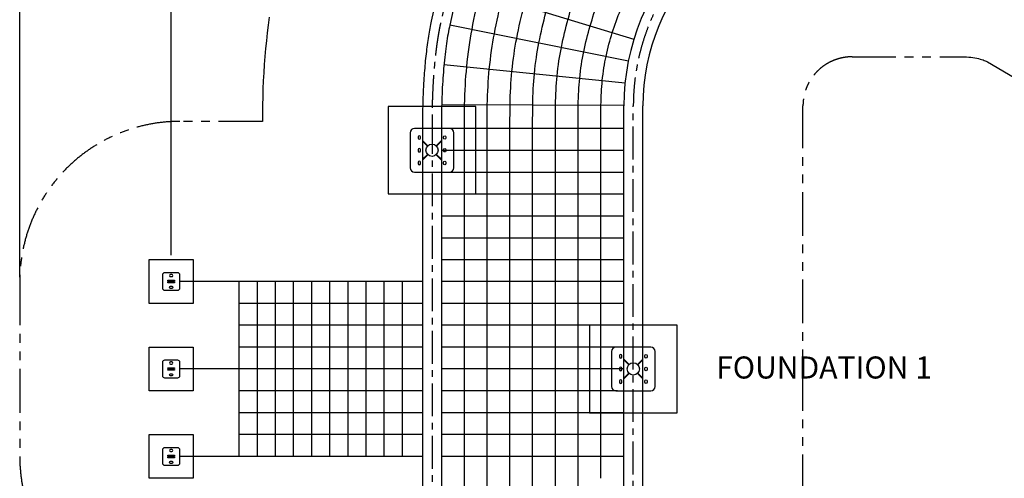
# Model space of a CAD drawing. Extents: x 0 to 134560, y 0 to 89363.
# Drawn here: x 13839 to 25087, y 25091 to 30333 of the extents above; entities that cross this region are included whole.
import ezdxf

# ---------------------------------------------------------------- set-up
doc = ezdxf.new("R2010")
doc.units = 0
doc.header["$MEASUREMENT"] = 0
doc.linetypes.add('CENTER', pattern=[2, 1.25, -0.25, 0.25, -0.25])
doc.linetypes.add('PHANTOM', pattern=[2.5, 1.25, -0.25, 0.25, -0.25, 0.25, -0.25])
doc.layers.get('0').update_dxf_attribs({"linetype": 'CONTINUOUS'})
doc.layers.get('DEFPOINTS').update_dxf_attribs({"linetype": 'CONTINUOUS'})
for name, color, linetype in [('Base plate', 8, 'CONTINUOUS'), ('CL', 1, 'CENTER'), ('Concrete', 8, 'CONTINUOUS'), ('DIM', 8, 'CONTINUOUS'), ('POST', 7, 'CONTINUOUS'), ('Rope', 1, 'CONTINUOUS'), ('Safety zone', 6, 'CONTINUOUS'), ('TEXT', 8, 'CONTINUOUS')]:
    doc.layers.add(name, color=color, linetype=linetype)
doc.styles.add('style1', font='ARIAL.TTF')
doc.dimstyles.new('DYNAMO (STANDARD)', dxfattribs={"dimscale": 80, "dimtxt": 3.2, "dimasz": 3, "dimexe": 1.25, "dimexo": 0.625, "dimtad": 1, "dimdec": 0, "dimdsep": 46, "dimtxsty": 'style1', "dimcen": 0, "dimclrd": 8, "dimclre": 8, "dimclrt": 2, "dimadec": 0, "dimazin": 0, "dimtfac": 1, "dimtdec": 0, "dimtix": 1, "dimtmove": 1, "dimatfit": 3, "dimfxl": 0, "dimtolj": 1, "dimtzin": 0, "dimlwd": -1, "dimarcsym": 0})

# ---------------------------------------------------------------- blocks, each defined once
blk = doc.blocks.new('*D259')
at = {"layer": 'DEFPOINTS', "color": 0}
for p in [(49770.9693336912, 42516.93587942566), (15569.07525010849, 27591.11536679186), (49770.9693336912, 26814.93802480949)]:
    blk.add_point(p, dxfattribs=at)
at = {"layer": 'DIM', "color": 8, "lineweight": -2}
for p, q in [((15569.07525010849, 27641.11536679186), (15569.07525010849, 42616.93587942566)), ((49770.9693336912, 26864.93802480949), (49770.9693336912, 42616.93587942566))]:
    blk.add_line(p, q, dxfattribs=at)
at = {"layer": 'DIM', "color": 8}
blk.add_line((15809.07525010849, 42516.93587942566), (49530.9693336912, 42516.93587942566), dxfattribs=at)
for points in [[(15809.07525010849, 42556.93587942566), (15809.07525010849, 42476.93587942566), (15569.07525010849, 42516.93587942566)], [(49530.9693336912, 42556.93587942566), (49530.9693336912, 42476.93587942566), (49770.9693336912, 42516.93587942566)]]:
    blk.add_solid(points, dxfattribs=at)
at = {"layer": 'DIM', "color": 8, "insert": (32670.02229189984, 42730.99590671079), "char_height": 256, "attachment_point": 5, "style": 'style1'}
blk.add_mtext('\\A1;34202 [112\'-4"]', dxfattribs=at)
blk = doc.blocks.new('*D258')
at = {"layer": 'DEFPOINTS', "color": 0}
for p in [(51508.03378380354, 43216.93587942569), (13839.07525010849, 27341.11536679186), (51508.03378380354, 26851.85657122946)]:
    blk.add_point(p, dxfattribs=at)
at = {"layer": 'DIM', "color": 8, "lineweight": -2}
for p, q in [((13839.07525010849, 27391.11536679186), (13839.07525010849, 43316.93587942569)), ((51508.03378380354, 26901.85657122946), (51508.03378380354, 43316.93587942569))]:
    blk.add_line(p, q, dxfattribs=at)
at = {"layer": 'DIM', "color": 8}
blk.add_line((14079.07525010849, 43216.93587942569), (51268.03378380354, 43216.93587942569), dxfattribs=at)
for points in [[(14079.07525010849, 43256.93587942569), (14079.07525010849, 43176.93587942569), (13839.07525010849, 43216.93587942569)], [(51268.03378380354, 43256.93587942569), (51268.03378380354, 43176.93587942569), (51508.03378380354, 43216.93587942569)]]:
    blk.add_solid(points, dxfattribs=at)
at = {"layer": 'DIM', "color": 8, "insert": (32673.55451695601, 43430.99590671082), "char_height": 256, "attachment_point": 5, "style": 'style1'}
blk.add_mtext('\\A1;37669 [123\'-8"]', dxfattribs=at)
blk = doc.blocks.new('*D256')
at = {"layer": 'DEFPOINTS', "color": 0}
for p in [(42793.56983919732, 40967.67429567864), (53297.97907418306, 40967.67429567863), (22263.40147617639, 17583.23609442246)]:
    blk.add_point(p, dxfattribs=at)
at = {"layer": 'DIM', "color": 8, "lineweight": -2}
for p, q in [((42843.56983919732, 40967.67429567864), (53397.97907418306, 40967.67429567863)), ((22313.40147617639, 17583.23609442246), (53397.97907418306, 17583.23609442245))]:
    blk.add_line(p, q, dxfattribs=at)
at = {"layer": 'DIM', "color": 8}
blk.add_line((53297.97907418306, 17823.23609442245), (53297.97907418306, 40727.67429567863), dxfattribs=at)
for points in [[(53257.97907418306, 40727.67429567863), (53337.97907418306, 40727.67429567863), (53297.97907418306, 40967.67429567863)], [(53257.97907418306, 17823.23609442245), (53337.97907418306, 17823.23609442245), (53297.97907418306, 17583.23609442245)]]:
    blk.add_solid(points, dxfattribs=at)
at = {"layer": 'DIM', "color": 8, "insert": (53083.91904689792, 29275.45519505055), "char_height": 256, "attachment_point": 5, "rotation": 90, "style": 'style1'}
blk.add_mtext('\\A1;23384 [76\'-9"]', dxfattribs=at)
blk = doc.blocks.new('*D255')
at = {"layer": 'DEFPOINTS', "color": 0}
for p in [(29235.82001901539, 41816.93587942566), (29235.82001901539, 30878.73913743241), (15569.07525010849, 27591.11536679186)]:
    blk.add_point(p, dxfattribs=at)
at = {"layer": 'DIM', "color": 8, "lineweight": -2}
for p, q in [((15569.07525010849, 27641.11536679186), (15569.07525010849, 41916.93587942566)), ((29235.82001901539, 30928.73913743241), (29235.82001901539, 41916.93587942566))]:
    blk.add_line(p, q, dxfattribs=at)
at = {"layer": 'DIM', "color": 8}
blk.add_line((15809.07525010849, 41816.93587942566), (28995.82001901539, 41816.93587942566), dxfattribs=at)
for points in [[(15809.07525010849, 41856.93587942566), (15809.07525010849, 41776.93587942566), (15569.07525010849, 41816.93587942566)], [(28995.82001901539, 41856.93587942566), (28995.82001901539, 41776.93587942566), (29235.82001901539, 41816.93587942566)]]:
    blk.add_solid(points, dxfattribs=at)
at = {"layer": 'DIM', "color": 8, "insert": (22402.44763456194, 42030.99590671079), "char_height": 256, "attachment_point": 5, "style": 'style1'}
blk.add_mtext('\\A1;13667 [44\'-10"]', dxfattribs=at)
blk = doc.blocks.new('500x500 base')
for p, q in [((18140.59691358657, -33292.49330139363), (18136.35427289945, -33296.73594208075)), ((18192.96835827225, -33353.35002745355), (18136.35427289945, -33296.73594208075)), ((18197.21099895937, -33349.10738676643), (18140.59691358657, -33292.49330139363)), ((18291.73080052638, -33349.10738676641), (18348.34488589918, -33292.49330139361)), ((18295.9734412135, -33353.35002745353), (18352.5875265863, -33296.73594208073)), ((18352.5875265863, -33296.73594208073), (18348.34488589918, -33292.49330139361)), ((18192.96835827228, -33447.86982902056), (18136.35427289948, -33504.48391439336)), ((18136.35427289948, -33504.48391439336), (18140.5969135866, -33508.72655508048)), ((18197.2109989594, -33452.11246970767), (18140.5969135866, -33508.72655508048)), ((18291.73080052641, -33452.11246970765), (18348.34488589921, -33508.72655508045)), ((18295.97344121352, -33447.86982902054), (18352.58752658632, -33504.48391439333)), ((18348.34488589921, -33508.72655508045), (18352.58752658632, -33504.48391439333))]:
    blk.add_line(p, q)
for points in [[(18044.47089974289, -33650.60992823704), (18444.47089974289, -33650.60992823704, 0.414213562373095), (18494.47089974289, -33600.60992823704), (18494.47089974289, -33200.60992823704, 0.414213562373095), (18444.47089974289, -33150.60992823704), (18044.47089974289, -33150.60992823704, 0.414213562373095), (17994.47089974289, -33200.60992823704), (17994.47089974289, -33600.60992823704, 0.414213562373095)], [(18111.97089974289, -33263.10992823704), (18111.97089974289, -33248.10992823704, 0.9999999999999999), (18086.97089974289, -33248.10992823704), (18086.97089974289, -33263.10992823704, 0.9999999999999999)], [(18376.97089974289, -33263.10992823704), (18376.97089974289, -33248.10992823704, -0.9999999999999999), (18401.97089974289, -33248.10992823704), (18401.97089974289, -33263.10992823704, -0.9999999999999999)], [(18111.97089974289, -33408.10992823704), (18111.97089974289, -33393.10992823704, 0.9999999999999999), (18086.97089974289, -33393.10992823704), (18086.97089974289, -33408.10992823704, 0.9999999999999999)], [(18376.97089974289, -33408.10992823704), (18376.97089974289, -33393.10992823704, -0.9999999999999999), (18401.97089974289, -33393.10992823704), (18401.97089974289, -33408.10992823704, -0.9999999999999999)], [(18111.97089974289, -33553.10992823704), (18111.97089974289, -33538.10992823704, 0.9999999999999999), (18086.97089974289, -33538.10992823704), (18086.97089974289, -33553.10992823704, 0.9999999999999999)], [(18376.97089974289, -33553.10992823704), (18376.97089974289, -33538.10992823704, -0.9999999999999999), (18401.97089974289, -33538.10992823704), (18401.97089974289, -33553.10992823704, -0.9999999999999999)]]:
    blk.add_lwpolyline(points, format="xyb", close=True)
blk.add_circle((18244.47089974289, -33400.60992823704), 69.90000000000006)
blk = doc.blocks.new('200x200 base')
for points in [[(17569.59861500392, -42437.76059494195), (17719.59861500392, -42437.76059494195, 0.414213562373095), (17744.59861500392, -42412.76059494195), (17744.59861500392, -42262.76059494195, 0.414213562373095), (17719.59861500392, -42237.76059494195), (17569.59861500392, -42237.76059494195, 0.414213562373095), (17544.59861500392, -42262.76059494195), (17544.59861500392, -42412.76059494195, 0.414213562373095)], [(17652.09861500391, -42257.76059494195), (17637.09861500391, -42257.76059494196, 0.9999999999999999), (17637.09861500391, -42282.76059494196), (17652.09861500391, -42282.76059494195, 0.9999999999999999)], [(17652.09861500391, -42417.76059494195), (17637.09861500391, -42417.76059494194, -0.9999999999999999), (17637.09861500391, -42392.76059494194), (17652.09861500391, -42392.76059494195, -0.9999999999999999)]]:
    blk.add_lwpolyline(points, format="xyb", close=True)
for points in [[(17607.09861500391, -42323.76059494194), (17682.09861500391, -42323.76059494196), (17682.09861500391, -42332.76059494195), (17607.09861500391, -42332.76059494194)], [(17607.09861500392, -42342.76059494194), (17682.09861500391, -42342.76059494196), (17682.09861500391, -42351.76059494196), (17607.09861500391, -42351.76059494194)]]:
    blk.add_lwpolyline(points, close=True)

msp = doc.modelspace()

# ---------------------------------------------------------------- linework, layer by layer
at = {"layer": 'CL', "color": 3, "ltscale": 300}
for p, q in [((18775.74848712698, 30885.02161623936), (18646.78101952626, 30294.61089306126)), ((20849.08034939161, 23336.57586308553), (20849.07345684384, 29347.30457978846)), ((18549.07345693424, 29175.7102624349), (18549.07330353051, 23201.23246437567))]:
    msp.add_line(p, q, dxfattribs=at)
msp.add_arc((23349.07345684451, 29347.30744655726), 2500.000000002331, 90, 180.0000657005501, dxfattribs=at)
msp.add_rational_spline([(18646.78101952626, 30294.61089306126), (18549.07020490916, 29847.29255927138), (18549.07345693232, 29175.63538615897)], [1, 0.9126810844703043, 1], degree=2, dxfattribs=at)
at = {"layer": 'Concrete', "color": 3}
for points in [[(15319.0752501084, 27591.11536679189), (15819.0752501084, 27591.11536679189), (15819.0752501084, 27091.11536679189), (15319.0752501084, 27091.11536679189)], [(15319.0752501084, 26591.11536679189), (15819.0752501084, 26591.11536679189), (15819.0752501084, 26091.11536679189), (15319.0752501084, 26091.11536679189)], [(15319.0752501084, 25591.11536679189), (15819.0752501084, 25591.11536679189), (15819.0752501084, 25091.11536679189), (15319.0752501084, 25091.11536679189)]]:
    msp.add_lwpolyline(points, close=True, dxfattribs=at)
at = {"layer": 'DIM', "color": 5}
for points in [[(18049.07346393948, 28341.11541293974), (19049.07346393948, 28341.11541293974), (19049.07346393948, 29341.11541293974), (18049.07346393948, 29341.11541293974)], [(20349.07346393936, 25841.11540734561), (21349.07346393936, 25841.11540734561), (21349.07346393936, 26841.11540734561), (20349.07346393936, 26841.11540734561)]]:
    msp.add_lwpolyline(points, close=True, dxfattribs=at)
at = {"layer": 'POST'}
for p, q in [((18670.08984804202, 30908.1013581512), (18541.12238044131, 30317.69063497308)), ((18881.40712621193, 30861.94187432754), (18752.43965861122, 30271.53115114941)), ((20740.9303493917, 23336.57573906911), (20740.92345684391, 29347.30445572355)), ((20957.23034939155, 23336.57598710193), (20957.22345684375, 29347.30470380489)), ((18440.92345693424, 29175.71048692779), (18440.92330353052, 23201.23252802036)), ((18657.22345693423, 29175.71025965799), (18657.2233035305, 23201.23246159875))]:
    msp.add_line(p, q, dxfattribs=at)
for radius in [2608.150000002332, 2391.850000002331]:
    msp.add_arc((23349.07345684451, 29347.30744655726), radius, 90, 180.0000657005501, dxfattribs=at)
for points, knots in [([(18541.12238044134, 30317.69063497314), (18535.29981450098, 30291.03503390148), (18529.65777612721, 30263.14825145323), (18518.77967773447, 30205.0146380382), (18513.54378709807, 30174.7679311551), (18503.52648963912, 30112.07945400874), (18498.74521294445, 30079.63787621678), (18489.68435132974, 30012.78246985279), (18485.40486797713, 29978.36890593133), (18477.39006202801, 29907.84331619832), (18473.65481652098, 29871.73162140702), (18466.7635486256, 29798.12556816439), (18463.60757998266, 29760.63159247036), (18457.9005621336, 29684.60801341986), (18455.34954364885, 29646.07882320013), (18449.73066281818, 29548.6361923704), (18447.05844445287, 29489.29835258808), (18443.12867608462, 29370.37617425198), (18441.87095942804, 29310.7947702257), (18441.04574860099, 29226.23998075246), (18440.92333474932, 29200.87021220999), (18440.92345693357, 29175.63486251936)], [0, 0, 0, 0, 118.4364784919817, 118.4364784919817, 236.8729569839634, 236.8729569839634, 355.3094354759451, 355.3094354759451, 473.7459139679268, 473.7459139679268, 592.1823924599086, 592.1823924599086, 710.6188709518902, 710.6188709518902, 829.0553494438719, 829.0553494438719, 1007.572284579584, 1007.572284579584, 1186.089219715295, 1186.089219715295, 1262.997349317119, 1262.997349317119, 1262.997349317119, 1262.997349317119]), ([(18752.43965861119, 30271.53115114936), (18745.64675326421, 30240.43335390637), (18739.03282007301, 30207.08604078515), (18726.3355237038, 30136.25183180454), (18720.25212130727, 30098.76492663804), (18708.76313273553, 30020.13606714477), (18703.35762388826, 29978.99457488834), (18693.34580338446, 29893.66024587015), (18688.73959464291, 29849.46827577927), (18680.41887180157, 29758.73562849743), (18676.70443225404, 29712.19611157433), (18670.22801366331, 29617.53906300212), (18667.46605097478, 29569.42284153343), (18662.92215905195, 29472.41348993716), (18661.14017695071, 29423.52166455451), (18658.5511465629, 29325.75279466403), (18657.74398029967, 29276.8769074786), (18657.28402431189, 29210.74369866179), (18657.2233721, 29193.15650744139), (18657.22345693106, 29175.63590979858)], [0, 0, 0, 0, 151.0097426276023, 151.0097426276023, 302.0194852552045, 302.0194852552045, 453.0292278828068, 453.0292278828068, 604.0389705104091, 604.0389705104091, 755.0487131380113, 755.0487131380113, 906.0584557656135, 906.0584557656135, 1057.068198393216, 1057.068198393216, 1208.077941020818, 1208.077941020818, 1262.997349317119, 1262.997349317119, 1262.997349317119, 1262.997349317119])]:
    msp.add_open_spline(points, degree=3, knots=knots, dxfattribs=at)
at = {"layer": 'Rope'}
for p, q in [((18850.79104867033, 30721.78202767399), (20854.7647871701, 30109.45617410275)), ((18752.79539677922, 30273.15971401834), (20792.27990950917, 29862.33480390481)), ((18686.05078371794, 29819.90301772308), (20754.21618610221, 29610.29445571926)), ((18659.5336196387, 29362.47466138453), (20740.93709578184, 29355.74217327561)), ((18919.29949230613, 29091.11543877605), (18921.37785822635, 29361.62770247296)), ((19179.31474132591, 29091.11543877605), (19181.08141050726, 29360.78766780518)), ((19439.32999034569, 29091.11543877608), (19440.78496278816, 29359.94763313742)), ((19698.03530932962, 29091.11543877608), (19699.18015654268, 29359.11183047384)), ((19959.36048838525, 29091.11543877608), (19960.19206734993, 29358.26756380189)), ((20219.37573740503, 29091.11543877611), (20219.89561963084, 29357.42752913411)), ((20479.39098642481, 29091.11543877611), (20479.59917191171, 29356.58749446636)), ((20740.92375061777, 29091.11543877614), (18657.22345476216, 29091.11543877603)), ((18919.07344834293, 28841.11542204685), (18919.29949230613, 29091.11543877605)), ((19179.07344834293, 28841.11542204682), (19179.31474132591, 29091.11543877605)), ((19439.07344834293, 28841.11542204682), (19439.32999034569, 29091.11543877608)), ((19699.07344834293, 28841.11542204682), (19698.03530932962, 29091.11543877608)), ((19959.07344834293, 28841.11542204682), (19959.36048838525, 29091.11543877608)), ((20219.07344834293, 28841.11542204685), (20219.37573740503, 29091.11543877611)), ((20479.07344834293, 28841.11542204682), (20479.39098642481, 29091.11543877611)), ((18657.22344834301, 28841.11542204682), (20740.92403729466, 28841.11542204682)), ((18919.07338415176, 26341.11536679186), (18919.07344834293, 28841.11542204685)), ((19179.07338415176, 26341.11536679186), (19179.07344834293, 28841.11542204682)), ((19439.07338415176, 26341.11536679186), (19439.07344834293, 28841.11542204682)), ((19699.07338415176, 26341.11536679186), (19699.07344834293, 28841.11542204682)), ((19959.07338415176, 26341.11536679186), (19959.07344834293, 28841.11542204682)), ((20219.07338415176, 26341.11536679186), (20219.07344834293, 28841.11542204685)), ((20479.07338415176, 26341.11536679186), (20479.07344834293, 28841.11542204682)), ((18657.22344192387, 28591.11543877605), (20740.92432397152, 28591.11543877603)), ((18657.2234355038, 28341.07773346331), (20740.92460727903, 28344.05374120175)), ((18657.22342908562, 28091.11543877635), (20740.92489732531, 28091.11543875111)), ((18657.22342266651, 27841.11543877681), (20740.92518400217, 27841.11543871517)), ((18657.22341624737, 27591.11543877605), (20740.92547067906, 27591.115438776)), ((18440.92340982827, 27341.11536578519), (15669.07525010849, 27341.11536679186)), ((16343.02621781275, 27341.1153665471), (16343.02621746645, 25341.1153665471)), ((16550.17593594616, 27341.11536647187), (16550.17593559986, 25341.11536647187)), ((16757.32565407961, 27341.11536639663), (16757.3256537333, 25341.11536639663)), ((16964.47537221302, 27341.1153663214), (16964.47537186671, 25341.1153663214)), ((17171.62509034646, 27341.11536624617), (17171.62509000015, 25341.11536624617)), ((17378.77480847987, 27341.11536617093), (17378.77480813357, 25341.11536617093)), ((17585.92452661331, 27341.1153660957), (17585.92452626698, 25341.1153660957)), ((17793.07424474673, 27341.11536602049), (17793.07424440042, 25341.11536602049)), ((18000.22396288017, 27341.11536594526), (18000.22396253383, 25341.11536594526)), ((18207.37368066728, 27341.11536587003), (18207.37368066728, 25341.11536587003)), ((20740.92575735592, 27341.11543877603), (18657.22340982826, 27341.11543877603)), ((18440.92340340913, 27091.11536744987), (16343.02621776947, 27091.11536668796)), ((20740.92604403209, 27091.11605311598), (18657.22340340912, 27091.11543089261)), ((18440.92339698999, 26841.11536744987), (16343.02621772617, 26841.11536668796)), ((20740.92633071035, 26841.11486221459), (18657.22339698998, 26841.11486221459)), ((18440.92339057088, 26591.11536744987), (16343.02621768289, 26591.11536668796)), ((20740.92661738703, 26591.11502217055), (18657.22339057086, 26591.11502217073)), ((18440.92338415173, 26341.11536578519), (15669.07525010849, 26341.11536679186)), ((20740.92690406352, 26341.11536679186), (18657.22338415175, 26341.11536679186)), ((18919.07331996055, 23841.1154574732), (18919.07338415176, 26341.11536679186)), ((19179.07331996055, 23841.1154574732), (19179.07338415176, 26341.11536679186)), ((19439.07331996055, 23841.11545747317), (19439.07338415176, 26341.11536679186)), ((19699.07331996055, 23841.11545747317), (19699.07338415176, 26341.11536679186)), ((19959.07331996055, 23841.11545747317), (19959.07338415176, 26341.11536679186)), ((20219.07331996055, 23841.11545747314), (20219.07338415176, 26341.11536679186)), ((20479.07337773265, 26091.11571141317), (20479.07338415176, 26341.11536679186)), ((18440.92337773262, 26091.11536578519), (16343.02621759631, 26091.1153665471)), ((20667.15009363961, 26091.11571141317), (18657.22337773261, 26091.115711413)), ((20479.07337131353, 25841.11587136913), (20479.07337773265, 26091.11571141317)), ((18440.92337131348, 25841.11536578519), (16343.026217553, 25841.1153665471)), ((20740.92747741669, 25841.11587136913), (18657.2233713135, 25841.11587136913)), ((20479.07336489436, 25591.11475866072), (20479.07337131353, 25841.11587136913)), ((18440.92336489437, 25591.11536578519), (16343.02621750972, 25591.1153665471)), ((20740.92776409495, 25591.11468046725), (18657.22336489436, 25591.11530269111)), ((20479.07335847528, 25341.1152948077), (20479.07336489436, 25591.11475866072)), ((18440.92335847523, 25341.11536578519), (15669.07525010849, 25341.11536679186)), ((20740.92805077112, 25341.1152948077), (18657.22335847522, 25341.1152948077)), ((20479.07335205614, 25091.11529480773), (20479.07335847528, 25341.1152948077))]:
    msp.add_line(p, q, dxfattribs=at)
for points in [[(18921.37785822635, 29361.62770247296), (18925.08351205358, 29514.17460450069), (18942.46679430702, 29830.36071676996), (19008.46289688427, 30264.75607698497), (19095.07427584694, 30637.51934599308), (19179.00054623669, 31042.31193313575), (19372.95350388283, 31453.6952448264), (19612.08201060243, 31832.76928349173), (19888.93620855404, 32183.21488967371), (20091.11901720266, 32397.29690844719), (20196.63987797492, 32499.74433093645)], [(19181.08141050726, 29360.78766780518), (19184.40721831869, 29504.40985423681), (19200.65488232121, 29802.05724186956), (19263.45662434995, 30210.88163691418), (19346.5374830882, 30561.40444445609), (19430.8850249013, 30940.04500203951), (19613.44596795868, 31326.26731854269), (19837.57605698171, 31682.75783185558), (20096.8879909297, 32012.74040794517), (20286.57951458691, 32214.29656440033), (20385.61643039554, 32310.76699634056)], [(19440.78496278816, 29359.94763313742), (19443.73092458376, 29494.64510397292), (19458.84297033544, 29773.75376696913), (19518.45035181561, 30157.00719684341), (19598.00069032943, 30485.2895429191), (19682.76950356591, 30837.77807094331), (19853.93843203453, 31198.83939225898), (20063.070103361, 31532.74638021946), (20304.83977330536, 31842.26592621663), (20482.04001197116, 32031.29622035345), (20574.59298281618, 32121.78966174463)], [(19699.18015654268, 29359.11183047384), (19701.74818594581, 29484.92954746918), (19715.73033456905, 29745.592881927), (19772.1594483451, 30103.40417039944), (19848.19705301517, 30409.55810005852), (19933.38501535492, 30736.02634963183), (20093.21932097736, 31072.05343414394), (20287.4281350203, 31383.49067012048), (20511.74391699782, 31672.65027656696), (20676.51580042065, 31849.2178123308), (20762.61749171843, 31933.76437460758)], [(19960.19206734993, 29358.26756380189), (19962.37833711394, 29475.11560344512), (19975.21914636387, 29717.1468171683), (20028.43780674694, 30049.25831670185), (20100.92710481196, 30333.05973984513), (20186.53846089512, 30633.24420875086), (20334.92336018621, 30943.9835396916), (20514.05819611958, 31232.72347694722), (20720.74333805672, 31501.31696275956), (20872.96100673966, 31665.29553225973), (20952.54608765741, 31743.83499255281)], [(20219.89561963084, 29357.42752913411), (20221.70204337904, 29465.35085318123), (20233.40723437809, 29688.84334226787), (20283.4315342126, 29995.38387663109), (20352.39031205323, 30256.94483830817), (20438.42293955973, 30530.97727765465), (20575.41582426207, 30816.55561340789), (20739.55224249887, 31082.7120253111), (20928.69512043238, 31330.84248103102), (21068.42150412389, 31482.29518821288), (21141.52264007803, 31554.85765795688)], [(20479.59917191171, 29356.58749446636), (20481.02574964414, 29455.58610291732), (20491.59532239232, 29660.53986736747), (20538.42526167828, 29941.50943656029), (20603.85351929449, 30180.82993677118), (20690.30741822434, 30428.71034655844), (20815.90828833792, 30689.12768712418), (20965.04628887815, 30932.70057367498), (21136.64690280804, 31160.36799930248), (21263.88200150814, 31299.29484416599), (21330.49919249868, 31365.88032336096)]]:
    msp.add_open_spline(points, degree=3, knots=[0, 0, 0, 0, 466.7926740010936, 1016.190393148552, 1674.271892259048, 2313.982364401985, 2863.092795327399, 3358.319667189468, 3824.461376030071, 4278.493929367766, 4278.493929367766, 4278.493929367766, 4278.493929367766], dxfattribs=at)
at = {"layer": 'Safety zone', "color": 6, "linetype": 'PHANTOM', "ltscale": 400}
for points in [[(16690.54924962625, 30361.04287637592), (16678.20936637828, 30272.69153931757), (16667.02610971871, 30183.54090434728), (16656.9443519152, 30093.56853642096), (16647.92869716713, 30002.8548438448), (16639.94883188183, 29911.48286129248), (16632.98009380511, 29819.5652940869), (16627.0043085821, 29727.27795054111), (16622.0012438443, 29634.75474728134), (16617.95478713573, 29542.23742223338), (16614.84316142645, 29449.83135575102), (16612.64992242262, 29357.82776365056), (16611.35060251125, 29266.3513119599), (16610.92330569863, 29171.11536644981)], [(24897.22708612441, 29850.72400256371), (26843.6888510083, 28710.75592220906)]]:
    msp.add_lwpolyline(points, dxfattribs=at)
for points in [[(27909.24414430244, 24766.42376741568), (22787.2297454088, 23863.287422113), (22787.22345684256, 29347.30680227261, -0.4142138982396539), (23349.07345684451, 29909.1574465596), (24606.83952732413, 29909.15744655896), (24631.44492610249, 29908.78243108931), (24656.02239448911, 29907.73065728618), (24680.39793409951, 29906.00539141081), (24704.35522576095, 29903.59057927396), (24727.70198442422, 29900.53792615988), (24750.26482674997, 29896.92898774289), (24771.84583792777, 29892.81711201765), (24792.17323082135, 29888.27253436957), (24811.17783810864, 29883.4274048616), (24828.69273055073, 29878.39630440054), (24844.43502589061, 29873.30376483319), (24858.351877976, 29868.31495611494), (24870.3780513867, 29863.57190608398), (24880.32432064632, 29859.26155502148), (24888.08746526145, 29855.57742123573), (24893.72913531187, 29852.67470574824), (24897.22035962974, 29850.72794203317)], [(16610.92330569863, 29171.11536679186), (15669.0752507731, 29171.11536679186, 0.4142135624794673), (13839.07525010849, 27341.11536679186), (13839.07525010849, 25341.11536679186, 0.4142135624794674), (15669.0752507731, 23511.11536679186), (16610.92331148721, 23511.11536713392), (16610.9233035318, 23201.234689222, 0.2216952017290123), (18553.50164904948, 19035.36068873386), (18767.82982171678, 18855.5183299538, 0.2216952017324046), (23207.74218707278, 17665.85661133267), (30699.77970805822, 19065.38653516792, 0.1601465654213651)]]:
    msp.add_lwpolyline(points, format="xyb", dxfattribs=at)

# ---------------------------------------------------------------- block references
at = {"layer": 'Base plate'}
for name, p in [('500x500 base', (304.6025641965898, 62241.72534117678)), ('200x200 base', (-2075.523692505354, 69678.87599201658)), ('500x500 base', (2604.602564196473, 59741.72533558265)), ('200x200 base', (-2075.523692505354, 68678.87599201658)), ('200x200 base', (-2075.523692505354, 67678.87599201658))]:
    msp.add_blockref(name, p, dxfattribs=at)

# ---------------------------------------------------------------- texts
at = {"layer": 'TEXT', "style": 'style1'}
msp.add_text('FOUNDATION 1', height=252, dxfattribs=at).set_placement((21795.1697727474, 26231.85471334446))

# ---------------------------------------------------------------- dimensions: what is measured, and where the dimension line sits
at = {"layer": 'DIM', "color": 8}
for base, p1, p2, picture, middle in [((51508.03378380354, 43216.93587942569), (13839.07525010849, 27341.11536679186), (51508.03378380354, 26851.85657122946), '*D258', (32673.55451695601, 43430.99590671082)), ((49770.9693336912, 42516.93587942566), (15569.07525010849, 27591.11536679186), (49770.9693336912, 26814.93802480949), '*D259', (32670.02229189984, 42730.99590671079)), ((29235.82001901539, 41816.93587942566), (15569.07525010849, 27591.11536679186), (29235.82001901539, 30878.73913743241), '*D255', (22402.44763456194, 42030.99590671079))]:
    dim = msp.add_linear_dim(base=base, p1=p1, p2=p2, dimstyle='DYNAMO (STANDARD)', override={"dimclrt": 8}, dxfattribs=at)
    dim.commit()
    dim.dimension.update_dxf_attribs({"geometry": picture, "text_midpoint": middle})
dim = msp.add_linear_dim(base=(53297.97907418306, 40967.67429567863), p1=(22263.40147617639, 17583.23609442246), p2=(42793.56983919732, 40967.67429567864), angle=90, dimstyle='DYNAMO (STANDARD)', override={"dimclrt": 8}, dxfattribs=at)
dim.commit()
dim.dimension.update_dxf_attribs({"geometry": '*D256', "text_midpoint": (53083.91904689792, 29275.45519505055)})

doc.saveas('drawing.dxf')
